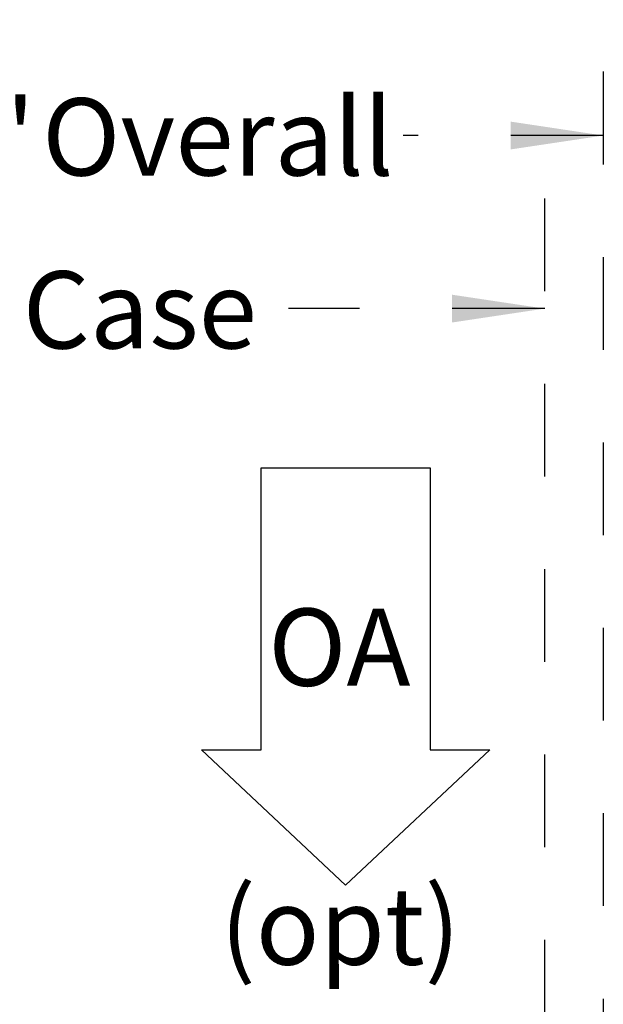
# Model space of a CAD drawing. Units: inches. Extents: x 0.3 to 10.6, y 0.4 to 8.2.
# Drawn here: x 7.1 to 7.8, y 3.8 to 4.9 of the extents above; entities that cross this region are included whole.
import ezdxf

# ---------------------------------------------------------------- set-up
doc = ezdxf.new("R2010")
doc.units = ezdxf.units.IN
doc.header["$MEASUREMENT"] = 0
doc.linetypes.add('HIDDEN', pattern=[0.075, 0.05, -0.025])
doc.layers.add('DRAWING_FORMAT_LINES', color=7, linetype='Continuous', lineweight=25)
doc.layers.add('SERVICE_AREA_LINE', color=7, linetype='HIDDEN')
doc.styles.add('SLDTEXTSTYLE0', font='GOTHIC.TTF', dxfattribs={"width": 0.913})
doc.dimstyles.new('SLDDIMSTYLE0', dxfattribs={"dimtxt": 0.083333, "dimasz": 0.1, "dimexe": 0, "dimexo": 0.0625, "dimgap": 0.020833, "dimtad": 0, "dimtih": 1, "dimtoh": 1, "dimdec": 6, "dimlfac": 80, "dimrnd": 1e-09, "dimzin": 12, "dimdsep": 46, "dimlunit": 5, "dimtxsty": 'SLDTEXTSTYLE0', "dimsah": 1, "dimcen": 0.09, "dimadec": 0, "dimazin": 3, "dimtfac": 1, "dimtdec": 3, "dimtofl": 0, "dimtmove": 0, "dimatfit": 3, "dimfxl": 1, "dimfrac": 2, "dimtolj": 1, "dimtzin": 12, "dimarcsym": 0})

# ---------------------------------------------------------------- blocks, each defined once
blk = doc.blocks.new('Block3')
at = {"layer": 'DRAWING_FORMAT_LINES'}
for p, q in [((137.32, 130.509), (140.827, 134.244)), ((140.827, 134.244), (140.827, 132.699)), ((140.827, 132.699), (148.131, 132.699)), ((148.131, 132.699), (148.131, 128.32)), ((140.827, 126.775), (137.32, 130.509)), ((148.131, 128.32), (140.827, 128.32)), ((140.827, 128.32), (140.827, 126.775))]:
    blk.add_line(p, q, dxfattribs=at)
blk = doc.blocks.new('_D')
at = {"layer": 'SERVICE_AREA_LINE'}
for p, q in [((6.5008, 3.7982), (6.5008, 4.7043)), ((7.6929, 3.7982), (7.6929, 4.7043)), ((6.5008, 4.5793), (6.7441, 4.5793)), ((7.6929, 4.5793), (7.4164, 4.5793))]:
    blk.add_line(p, q, dxfattribs=at)
for points in [[(6.5008, 4.5793), (6.6008, 4.5643), (6.6008, 4.5943)], [(7.6929, 4.5793), (7.5929, 4.5943), (7.5929, 4.5643)]]:
    blk.add_solid(points, dxfattribs=at)
at = {"layer": 'SERVICE_AREA_LINE', "char_height": 0.08333, "attachment_point": 1, "style": 'SLDTEXTSTYLE0'}
for s, insert in [('95 3/8"', (6.7441, 4.6196)), (' Case', (7.1042, 4.6196))]:
    blk.add_mtext(s, dxfattribs=dict(at, insert=insert))
blk = doc.blocks.new('_D_2')
at = {"layer": 'SERVICE_AREA_LINE'}
for p, q in [((6.4876, 3.3481), (6.4876, 4.891)), ((7.7562, 3.7349), (7.7562, 4.891)), ((6.4876, 4.766), (6.7036, 4.766)), ((7.7562, 4.766), (7.5401, 4.766))]:
    blk.add_line(p, q, dxfattribs=at)
for points in [[(6.4876, 4.766), (6.5876, 4.751), (6.5876, 4.781)], [(7.7562, 4.766), (7.6562, 4.781), (7.6562, 4.751)]]:
    blk.add_solid(points, dxfattribs=at)
at = {"layer": 'SERVICE_AREA_LINE', "char_height": 0.08333, "attachment_point": 1, "style": 'SLDTEXTSTYLE0'}
for s, insert in [('101 1/2"', (6.7036, 4.8062)), (' Overall', (7.1252, 4.8062))]:
    blk.add_mtext(s, dxfattribs=dict(at, insert=insert))
blk = doc.blocks.new('SW_NOTE_8')
at = {"layer": 'SERVICE_AREA_LINE', "color": 0, "char_height": 0.08333, "attachment_point": 2, "style": 'SLDTEXTSTYLE0'}
for s, insert in [('OA', (0.0859, 0.1064)), ('(opt)', (0.0868, -0.1945))]:
    blk.add_mtext(s, dxfattribs=dict(at, insert=insert))

msp = doc.modelspace()

# ---------------------------------------------------------------- block references
at = {"layer": 'DRAWING_FORMAT_LINES', "xscale": 0.04166666666666664, "yscale": 0.04166666666666664, "zscale": 0.04166666666666664, "rotation": 89.9999999999986}
msp.add_blockref('Block3', (12.9159063, -1.76449359), dxfattribs=at)
at = {"layer": 'SERVICE_AREA_LINE'}
msp.add_blockref('SW_NOTE_8', (7.38545456, 4.14930825), dxfattribs=at)

# ---------------------------------------------------------------- dimensions: what is measured, and where the dimension line sits
for base, p1, p2, text, picture, middle in [((7.75616677, 4.76595713), (6.48757052, 3.29807151), (7.75616677, 3.68485276), '<> Overall', '_D_2', (7.12184735, 4.76595713)), ((7.69287302, 4.57932362), (6.50082052, 3.74816526), (7.69287302, 3.74816526), '<> Case', '_D', (7.08024709, 4.57932362))]:
    dim = msp.add_linear_dim(base=base, p1=p1, p2=p2, text=text, dimstyle='SLDDIMSTYLE0', dxfattribs=at)
    dim.commit()
    dim.dimension.update_dxf_attribs({"geometry": picture, "text_midpoint": middle, "dimtype": 160})

doc.saveas('drawing.dxf')
